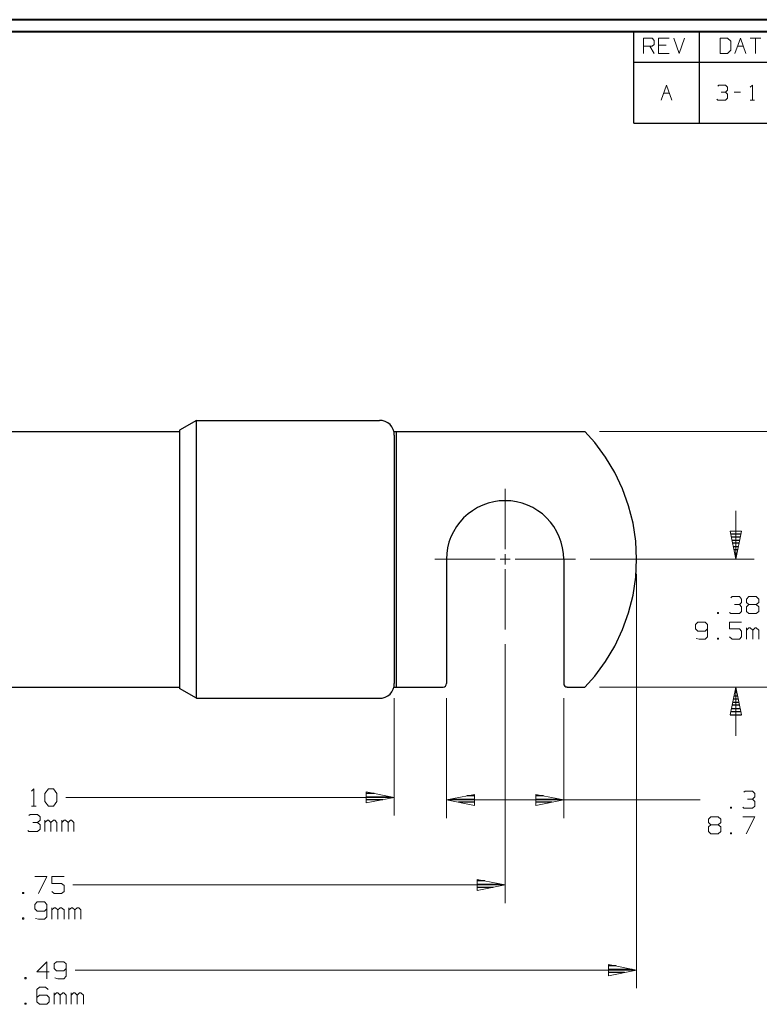
# Model space of a CAD drawing. Units: inches. Extents: x -3.57 to 3.55, y -2.65 to 2.89.
# Drawn here: x -1.26 to 1.05, y -0.32 to 2.76 of the extents above; entities that cross this region are included whole.
import ezdxf

# ---------------------------------------------------------------- set-up
doc = ezdxf.new("R2010")
doc.units = ezdxf.units.IN
doc.header["$MEASUREMENT"] = 0
doc.layers.add('Layer 1', color=7, linetype='Continuous')

msp = doc.modelspace()

# ---------------------------------------------------------------- linework, layer by layer
at = {"layer": 'Layer 1', "lineweight": 40}
for points in [[(3.5521, 2.7597), (3.5521, 2.7597), (-3.5667, 2.7597), (-3.5667, 2.7597)], [(3.5146, 2.7215), (3.5146, 2.7215), (-3.5285, 2.7215), (-3.5285, 2.7215)]]:
    msp.add_open_spline(points, degree=3, dxfattribs=at)
at = {"layer": 'Layer 1', "lineweight": 25}
for points in [[(0.659, 2.6264), (0.659, 2.6264), (0.659, 2.7215), (0.659, 2.7215)], [(0.8646, 2.6264), (0.8646, 2.6264), (0.8646, 2.7215), (0.8646, 2.7215)], [(0.659, 2.4361), (0.659, 2.4361), (0.659, 2.6264), (0.659, 2.6264)], [(0.659, 2.6264), (0.659, 2.6264), (3.5146, 2.6264), (3.5146, 2.6264)], [(0.8646, 2.4361), (0.8646, 2.4361), (0.8646, 2.6264), (0.8646, 2.6264)], [(0.659, 2.4361), (0.659, 2.4361), (3.5146, 2.4361), (3.5146, 2.4361)], [(-0.7076, 1.5062), (-0.7076, 1.5062), (-0.7611, 1.4757), (-0.7611, 1.4757)], [(-0.7076, 1.5062), (-0.7076, 1.5062), (-0.7076, 1.5062), (-0.7076, 1.5062)], [(-0.7076, 0.6368), (-0.7076, 0.6368), (-0.7076, 1.5062), (-0.7076, 1.5062)], [(-0.7076, 1.5062), (-0.7076, 1.5062), (-0.1361, 1.5062), (-0.1361, 1.5062)], [(-1.6562, 1.4715), (-1.6562, 1.4715), (-0.7611, 1.4715), (-0.7611, 1.4715)], [(-0.7611, 1.4757), (-0.7611, 1.4757), (-0.7611, 0.6674), (-0.7611, 0.6674)], [(-0.7611, 1.475), (-0.7611, 1.475), (-0.7611, 1.475), (-0.7611, 1.475)], [(-0.0917, 1.4715), (-0.0917, 1.4715), (0.5063, 1.4715), (0.5063, 1.4715)], [(-0.0896, 1.4597), (-0.0896, 1.4597), (-0.0896, 0.6826), (-0.0896, 0.6826)], [(-0.084, 1.4715), (-0.084, 1.4715), (-0.084, 0.6715), (-0.084, 0.6715)], [(0.9625, 1.1514), (0.9625, 1.1514), (0.9938, 1.1514), (0.9938, 1.1514)], [(0.9924, 1.141), (0.9924, 1.141), (0.9639, 1.141), (0.9639, 1.141)], [(0.966, 1.1312), (0.966, 1.1312), (0.9903, 1.1312), (0.9903, 1.1312)], [(0.9882, 1.1215), (0.9882, 1.1215), (0.9681, 1.1215), (0.9681, 1.1215)], [(0.9701, 1.1111), (0.9701, 1.1111), (0.9861, 1.1111), (0.9861, 1.1111)], [(0.984, 1.1014), (0.984, 1.1014), (0.9722, 1.1014), (0.9722, 1.1014)], [(0.9743, 1.091), (0.9743, 1.091), (0.9819, 1.091), (0.9819, 1.091)], [(0.9799, 1.0812), (0.9799, 1.0812), (0.9764, 1.0812), (0.9764, 1.0812)], [(0.0736, 1.0715), (0.0736, 1.0715), (0.0736, 0.6826), (0.0736, 0.6826)], [(0.4403, 1.0715), (0.4403, 1.0715), (0.4403, 0.6826), (0.4403, 0.6826)], [(0.9785, 1.0715), (0.9785, 1.0715), (0.9785, 1.0715), (0.9785, 1.0715)], [(-1.6562, 0.6715), (-1.6562, 0.6715), (-0.7611, 0.6715), (-0.7611, 0.6715)], [(-0.7611, 0.6674), (-0.7611, 0.6674), (-0.7611, 0.6674), (-0.7611, 0.6674)], [(-0.7076, 0.6368), (-0.7076, 0.6368), (-0.7611, 0.6674), (-0.7611, 0.6674)], [(-0.0917, 0.6715), (-0.0917, 0.6715), (0.0632, 0.6715), (0.0632, 0.6715)], [(0.4507, 0.6715), (0.4507, 0.6715), (0.5063, 0.6715), (0.5063, 0.6715)], [(0.9813, 0.6542), (0.9813, 0.6542), (0.975, 0.6542), (0.975, 0.6542)], [(0.9764, 0.6646), (0.9764, 0.6646), (0.9799, 0.6646), (0.9799, 0.6646)], [(-0.7076, 0.6368), (-0.7076, 0.6368), (-0.1361, 0.6368), (-0.1361, 0.6368)], [(-0.7076, 0.6361), (-0.7076, 0.6361), (-0.7076, 0.6361), (-0.7076, 0.6361)], [(0.9688, 0.6243), (0.9688, 0.6243), (0.9875, 0.6243), (0.9875, 0.6243)], [(0.9854, 0.634), (0.9854, 0.634), (0.9708, 0.634), (0.9708, 0.634)], [(0.9729, 0.6444), (0.9729, 0.6444), (0.9833, 0.6444), (0.9833, 0.6444)], [(0.9938, 0.5944), (0.9938, 0.5944), (0.9625, 0.5944), (0.9625, 0.5944)], [(0.9646, 0.6042), (0.9646, 0.6042), (0.9917, 0.6042), (0.9917, 0.6042)], [(0.9896, 0.6146), (0.9896, 0.6146), (0.9667, 0.6146), (0.9667, 0.6146)], [(0.9611, 0.5847), (0.9611, 0.5847), (0.9958, 0.5847), (0.9958, 0.5847)], [(-0.1521, 0.3389), (-0.1521, 0.3389), (-0.1764, 0.3389), (-0.1764, 0.3389)], [(-0.1764, 0.3285), (-0.1764, 0.3285), (-0.1021, 0.3285), (-0.1021, 0.3285)], [(-0.1257, 0.3187), (-0.1257, 0.3187), (-0.1764, 0.3187), (-0.1764, 0.3187)], [(-0.1764, 0.309), (-0.1764, 0.309), (-0.1764, 0.309), (-0.1764, 0.309)], [(0.0868, 0.3215), (0.0868, 0.3215), (0.1611, 0.3215), (0.1611, 0.3215)], [(0.1611, 0.3118), (0.1611, 0.3118), (0.1111, 0.3118), (0.1111, 0.3118)], [(0.1611, 0.3319), (0.1611, 0.3319), (0.1368, 0.3319), (0.1368, 0.3319)], [(0.3771, 0.3319), (0.3771, 0.3319), (0.3535, 0.3319), (0.3535, 0.3319)], [(0.3535, 0.3215), (0.3535, 0.3215), (0.4271, 0.3215), (0.4271, 0.3215)], [(0.4035, 0.3118), (0.4035, 0.3118), (0.3535, 0.3118), (0.3535, 0.3118)], [(0.1611, 0.3021), (0.1611, 0.3021), (0.1611, 0.3021), (0.1611, 0.3021)], [(0.3535, 0.3021), (0.3535, 0.3021), (0.3535, 0.3021), (0.3535, 0.3021)], [(0.1938, 0.0653), (0.1938, 0.0653), (0.1701, 0.0653), (0.1701, 0.0653)], [(0.1701, 0.0549), (0.1701, 0.0549), (0.2438, 0.0549), (0.2438, 0.0549)], [(0.2201, 0.0451), (0.2201, 0.0451), (0.1701, 0.0451), (0.1701, 0.0451)], [(0.1701, 0.0354), (0.1701, 0.0354), (0.1701, 0.0354), (0.1701, 0.0354)], [(0.6042, -0.2007), (0.6042, -0.2007), (0.5806, -0.2007), (0.5806, -0.2007)], [(0.5806, -0.2111), (0.5806, -0.2111), (0.6542, -0.2111), (0.6542, -0.2111)], [(0.6306, -0.2208), (0.6306, -0.2208), (0.5806, -0.2208), (0.5806, -0.2208)], [(0.5806, -0.2313), (0.5806, -0.2313), (0.5806, -0.2313), (0.5806, -0.2313)]]:
    msp.add_open_spline(points, degree=3, dxfattribs=at)
at = {"layer": 'Layer 1', "lineweight": 13}
for points in [[(0.6896, 2.6542), (0.6896, 2.6542), (0.6896, 2.7014), (0.6896, 2.7014)], [(0.6896, 2.7014), (0.6896, 2.7014), (0.7167, 2.7014), (0.7167, 2.7014)], [(0.7167, 2.7014), (0.7167, 2.7014), (0.7229, 2.6951), (0.7229, 2.6951)], [(0.7229, 2.6826), (0.7229, 2.6826), (0.7167, 2.6764), (0.7167, 2.6764)], [(0.7229, 2.6951), (0.7229, 2.6951), (0.7229, 2.6826), (0.7229, 2.6826)], [(0.7701, 2.7014), (0.7701, 2.7014), (0.7368, 2.7014), (0.7368, 2.7014)], [(0.7368, 2.7014), (0.7368, 2.7014), (0.7368, 2.6542), (0.7368, 2.6542)], [(0.784, 2.7014), (0.784, 2.7014), (0.8007, 2.6542), (0.8007, 2.6542)], [(0.8007, 2.6542), (0.8007, 2.6542), (0.8174, 2.7014), (0.8174, 2.7014)], [(0.9528, 2.7014), (0.9528, 2.7014), (0.9292, 2.7014), (0.9292, 2.7014)], [(0.9292, 2.7014), (0.9292, 2.7014), (0.9292, 2.6542), (0.9292, 2.6542)], [(0.9625, 2.6924), (0.9625, 2.6924), (0.9528, 2.7014), (0.9528, 2.7014)], [(0.9625, 2.6639), (0.9625, 2.6639), (0.9625, 2.6924), (0.9625, 2.6924)], [(0.9757, 2.6542), (0.9757, 2.6542), (0.9931, 2.7014), (0.9931, 2.7014)], [(0.9931, 2.7014), (0.9931, 2.7014), (1.0097, 2.6542), (1.0097, 2.6542)], [(1.0229, 2.7014), (1.0229, 2.7014), (1.0569, 2.7014), (1.0569, 2.7014)], [(1.0403, 2.7014), (1.0403, 2.7014), (1.0403, 2.6542), (1.0403, 2.6542)], [(0.7167, 2.6764), (0.7167, 2.6764), (0.6896, 2.6764), (0.6896, 2.6764)], [(0.7097, 2.6764), (0.7097, 2.6764), (0.7229, 2.6542), (0.7229, 2.6542)], [(0.7604, 2.6799), (0.7604, 2.6799), (0.7368, 2.6799), (0.7368, 2.6799)], [(0.7368, 2.6542), (0.7368, 2.6542), (0.7701, 2.6542), (0.7701, 2.6542)], [(0.9292, 2.6542), (0.9292, 2.6542), (0.9528, 2.6542), (0.9528, 2.6542)], [(0.9528, 2.6542), (0.9528, 2.6542), (0.9625, 2.6639), (0.9625, 2.6639)], [(0.984, 2.6764), (0.984, 2.6764), (1.0021, 2.6764), (1.0021, 2.6764)], [(0.7444, 2.5076), (0.7444, 2.5076), (0.7618, 2.5549), (0.7618, 2.5549)], [(0.7528, 2.5299), (0.7528, 2.5299), (0.7708, 2.5299), (0.7708, 2.5299)], [(0.7618, 2.5549), (0.7618, 2.5549), (0.7785, 2.5076), (0.7785, 2.5076)], [(0.9222, 2.5521), (0.9222, 2.5521), (0.9257, 2.5549), (0.9257, 2.5549)], [(0.9257, 2.5549), (0.9257, 2.5549), (0.9458, 2.5549), (0.9458, 2.5549)], [(0.9326, 2.5326), (0.9326, 2.5326), (0.9458, 2.5326), (0.9458, 2.5326)], [(0.9458, 2.5549), (0.9458, 2.5549), (0.9528, 2.5486), (0.9528, 2.5486)], [(0.9458, 2.5326), (0.9458, 2.5326), (0.9528, 2.5396), (0.9528, 2.5396)], [(0.9458, 2.5326), (0.9458, 2.5326), (0.9528, 2.5264), (0.9528, 2.5264)], [(0.9528, 2.5486), (0.9528, 2.5486), (0.9528, 2.5396), (0.9528, 2.5396)], [(0.9528, 2.5264), (0.9528, 2.5264), (0.9528, 2.5139), (0.9528, 2.5139)], [(0.9729, 2.5326), (0.9729, 2.5326), (0.9931, 2.5326), (0.9931, 2.5326)], [(1.0236, 2.5486), (1.0236, 2.5486), (1.0306, 2.5549), (1.0306, 2.5549)], [(1.0306, 2.5549), (1.0306, 2.5549), (1.0306, 2.5076), (1.0306, 2.5076)], [(0.9222, 2.5076), (0.9222, 2.5076), (0.9188, 2.5111), (0.9188, 2.5111)], [(0.9458, 2.5076), (0.9458, 2.5076), (0.9222, 2.5076), (0.9222, 2.5076)], [(0.9528, 2.5139), (0.9528, 2.5139), (0.9458, 2.5076), (0.9458, 2.5076)], [(1.0236, 2.5076), (1.0236, 2.5076), (1.0368, 2.5076), (1.0368, 2.5076)], [(0.5521, 1.4715), (0.5521, 1.4715), (1.3597, 1.4715), (1.3597, 1.4715)], [(0.2569, 1.1028), (0.2569, 1.1028), (0.2569, 1.2917), (0.2569, 1.2917)], [(0.9785, 1.2236), (0.9785, 1.2236), (0.9785, 1.0715), (0.9785, 1.0715)], [(0.2569, 1.0556), (0.2569, 1.0556), (0.2569, 1.0875), (0.2569, 1.0875)], [(0.0368, 1.0715), (0.0368, 1.0715), (0.2257, 1.0715), (0.2257, 1.0715)], [(0.241, 1.0715), (0.241, 1.0715), (0.2729, 1.0715), (0.2729, 1.0715)], [(0.2882, 1.0715), (0.2882, 1.0715), (0.4771, 1.0715), (0.4771, 1.0715)], [(0.5229, 1.0715), (0.5229, 1.0715), (1.0354, 1.0715), (1.0354, 1.0715)], [(0.2569, 0.8514), (0.2569, 0.8514), (0.2569, 1.0403), (0.2569, 1.0403)], [(0.6681, 1.0257), (0.6681, 1.0257), (0.6681, -0.2708), (0.6681, -0.2708)], [(0.9625, 0.9514), (0.9625, 0.9514), (0.9667, 0.9549), (0.9667, 0.9549)], [(0.9667, 0.9549), (0.9667, 0.9549), (0.9896, 0.9549), (0.9896, 0.9549)], [(0.9743, 0.9299), (0.9743, 0.9299), (0.9896, 0.9299), (0.9896, 0.9299)], [(0.9896, 0.9549), (0.9896, 0.9549), (0.9965, 0.9472), (0.9965, 0.9472)], [(0.9896, 0.9299), (0.9896, 0.9299), (0.9965, 0.9368), (0.9965, 0.9368)], [(0.9896, 0.9299), (0.9896, 0.9299), (0.9965, 0.9229), (0.9965, 0.9229)], [(0.9965, 0.9472), (0.9965, 0.9472), (0.9965, 0.9368), (0.9965, 0.9368)], [(1.0118, 0.9472), (1.0118, 0.9472), (1.0194, 0.9549), (1.0194, 0.9549)], [(1.0118, 0.9368), (1.0118, 0.9368), (1.0118, 0.9472), (1.0118, 0.9472)], [(1.0194, 0.9299), (1.0194, 0.9299), (1.0118, 0.9368), (1.0118, 0.9368)], [(1.0194, 0.9299), (1.0194, 0.9299), (1.0118, 0.9229), (1.0118, 0.9229)], [(1.0194, 0.9549), (1.0194, 0.9549), (1.0424, 0.9549), (1.0424, 0.9549)], [(1.0424, 0.9299), (1.0424, 0.9299), (1.0194, 0.9299), (1.0194, 0.9299)], [(1.0424, 0.9549), (1.0424, 0.9549), (1.05, 0.9472), (1.05, 0.9472)], [(1.05, 0.9368), (1.05, 0.9368), (1.0424, 0.9299), (1.0424, 0.9299)], [(1.05, 0.9229), (1.05, 0.9229), (1.0424, 0.9299), (1.0424, 0.9299)], [(1.05, 0.9472), (1.05, 0.9472), (1.05, 0.9368), (1.05, 0.9368)], [(0.9243, 0.9049), (0.9243, 0.9049), (0.9208, 0.9049), (0.9208, 0.9049)], [(0.9208, 0.9049), (0.9208, 0.9049), (0.9208, 0.9014), (0.9208, 0.9014)], [(0.9208, 0.9014), (0.9208, 0.9014), (0.9243, 0.9014), (0.9243, 0.9014)], [(0.9243, 0.9014), (0.9243, 0.9014), (0.9243, 0.9049), (0.9243, 0.9049)], [(0.9625, 0.9014), (0.9625, 0.9014), (0.959, 0.9049), (0.959, 0.9049)], [(0.9896, 0.9014), (0.9896, 0.9014), (0.9625, 0.9014), (0.9625, 0.9014)], [(0.9965, 0.9083), (0.9965, 0.9083), (0.9896, 0.9014), (0.9896, 0.9014)], [(0.9965, 0.9229), (0.9965, 0.9229), (0.9965, 0.9083), (0.9965, 0.9083)], [(1.0118, 0.9229), (1.0118, 0.9229), (1.0118, 0.9083), (1.0118, 0.9083)], [(1.0118, 0.9083), (1.0118, 0.9083), (1.0194, 0.9014), (1.0194, 0.9014)], [(1.0194, 0.9014), (1.0194, 0.9014), (1.0424, 0.9014), (1.0424, 0.9014)], [(1.0424, 0.9014), (1.0424, 0.9014), (1.05, 0.9083), (1.05, 0.9083)], [(1.05, 0.9083), (1.05, 0.9083), (1.05, 0.9229), (1.05, 0.9229)], [(0.8597, 0.875), (0.8597, 0.875), (0.8521, 0.8674), (0.8521, 0.8674)], [(0.8521, 0.8674), (0.8521, 0.8674), (0.8521, 0.8535), (0.8521, 0.8535)], [(0.8826, 0.875), (0.8826, 0.875), (0.8597, 0.875), (0.8597, 0.875)], [(0.8903, 0.8674), (0.8903, 0.8674), (0.8826, 0.875), (0.8826, 0.875)], [(0.8903, 0.8674), (0.8903, 0.8674), (0.8903, 0.8285), (0.8903, 0.8285)], [(0.9965, 0.875), (0.9965, 0.875), (0.959, 0.875), (0.959, 0.875)], [(0.959, 0.875), (0.959, 0.875), (0.959, 0.8535), (0.959, 0.8535)], [(0.8521, 0.8535), (0.8521, 0.8535), (0.8597, 0.8465), (0.8597, 0.8465)], [(0.8597, 0.8465), (0.8597, 0.8465), (0.8826, 0.8465), (0.8826, 0.8465)], [(0.8826, 0.8465), (0.8826, 0.8465), (0.8903, 0.8535), (0.8903, 0.8535)], [(0.959, 0.8535), (0.959, 0.8535), (0.9896, 0.8535), (0.9896, 0.8535)], [(0.9896, 0.8535), (0.9896, 0.8535), (0.9965, 0.8465), (0.9965, 0.8465)], [(0.9965, 0.8465), (0.9965, 0.8465), (0.9965, 0.8285), (0.9965, 0.8285)], [(1.0118, 0.8215), (1.0118, 0.8215), (1.0118, 0.8569), (1.0118, 0.8569)], [(1.0194, 0.8569), (1.0194, 0.8569), (1.0118, 0.85), (1.0118, 0.85)], [(1.0236, 0.8569), (1.0236, 0.8569), (1.0194, 0.8569), (1.0194, 0.8569)], [(1.0313, 0.85), (1.0313, 0.85), (1.0236, 0.8569), (1.0236, 0.8569)], [(1.0389, 0.8569), (1.0389, 0.8569), (1.0313, 0.85), (1.0313, 0.85)], [(1.0313, 0.8215), (1.0313, 0.8215), (1.0313, 0.85), (1.0313, 0.85)], [(1.0424, 0.8569), (1.0424, 0.8569), (1.0389, 0.8569), (1.0389, 0.8569)], [(1.05, 0.85), (1.05, 0.85), (1.0424, 0.8569), (1.0424, 0.8569)], [(1.05, 0.8215), (1.05, 0.8215), (1.05, 0.85), (1.05, 0.85)], [(0.2569, 0.8056), (0.2569, 0.8056), (0.2569, -0.0049), (0.2569, -0.0049)], [(0.8639, 0.8215), (0.8639, 0.8215), (0.8542, 0.8236), (0.8542, 0.8236)], [(0.8826, 0.8215), (0.8826, 0.8215), (0.8639, 0.8215), (0.8639, 0.8215)], [(0.8903, 0.8285), (0.8903, 0.8285), (0.8826, 0.8215), (0.8826, 0.8215)], [(0.9243, 0.825), (0.9243, 0.825), (0.9208, 0.825), (0.9208, 0.825)], [(0.9208, 0.825), (0.9208, 0.825), (0.9208, 0.8215), (0.9208, 0.8215)], [(0.9208, 0.8215), (0.9208, 0.8215), (0.9243, 0.8215), (0.9243, 0.8215)], [(0.9243, 0.8215), (0.9243, 0.8215), (0.9243, 0.825), (0.9243, 0.825)], [(0.9667, 0.8215), (0.9667, 0.8215), (0.959, 0.8285), (0.959, 0.8285)], [(0.9896, 0.8215), (0.9896, 0.8215), (0.9667, 0.8215), (0.9667, 0.8215)], [(0.9965, 0.8285), (0.9965, 0.8285), (0.9896, 0.8215), (0.9896, 0.8215)], [(0.5521, 0.6715), (0.5521, 0.6715), (1.3597, 0.6715), (1.3597, 0.6715)], [(0.5521, 0.6715), (0.5521, 0.6715), (1.0354, 0.6715), (1.0354, 0.6715)], [(0.9785, 0.6715), (0.9785, 0.6715), (0.9785, 0.5194), (0.9785, 0.5194)], [(-0.0896, 0.6368), (-0.0896, 0.6368), (-0.0896, 0.2694), (-0.0896, 0.2694)], [(0.0736, 0.6368), (0.0736, 0.6368), (0.0736, 0.2618), (0.0736, 0.2618)], [(0.4403, 0.6368), (0.4403, 0.6368), (0.4403, 0.2618), (0.4403, 0.2618)], [(-1.2243, 0.3458), (-1.2243, 0.3458), (-1.2167, 0.3528), (-1.2167, 0.3528)], [(-1.2167, 0.3528), (-1.2167, 0.3528), (-1.2167, 0.2993), (-1.2167, 0.2993)], [(-1.1819, 0.3389), (-1.1819, 0.3389), (-1.1708, 0.3528), (-1.1708, 0.3528)], [(-1.1819, 0.3139), (-1.1819, 0.3139), (-1.1819, 0.3389), (-1.1819, 0.3389)], [(-1.1708, 0.3528), (-1.1708, 0.3528), (-1.1556, 0.3528), (-1.1556, 0.3528)], [(-1.1556, 0.3528), (-1.1556, 0.3528), (-1.1444, 0.3389), (-1.1444, 0.3389)], [(-1.1444, 0.3389), (-1.1444, 0.3389), (-1.1444, 0.3139), (-1.1444, 0.3139)], [(1.0035, 0.3424), (1.0035, 0.3424), (1.0076, 0.3458), (1.0076, 0.3458)], [(1.0076, 0.3458), (1.0076, 0.3458), (1.0306, 0.3458), (1.0306, 0.3458)], [(1.0306, 0.3458), (1.0306, 0.3458), (1.0382, 0.3382), (1.0382, 0.3382)], [(-1.1708, 0.2993), (-1.1708, 0.2993), (-1.1819, 0.3139), (-1.1819, 0.3139)], [(-1.1444, 0.3139), (-1.1444, 0.3139), (-1.1556, 0.2993), (-1.1556, 0.2993)], [(-0.0896, 0.3264), (-0.0896, 0.3264), (-1.1167, 0.3264), (-1.1167, 0.3264)], [(0.0736, 0.3187), (0.0736, 0.3187), (0.4403, 0.3187), (0.4403, 0.3187)], [(0.4403, 0.3187), (0.4403, 0.3187), (0.8667, 0.3187), (0.8667, 0.3187)], [(1.0153, 0.3208), (1.0153, 0.3208), (1.0306, 0.3208), (1.0306, 0.3208)], [(1.0306, 0.3208), (1.0306, 0.3208), (1.0382, 0.3278), (1.0382, 0.3278)], [(1.0306, 0.3208), (1.0306, 0.3208), (1.0382, 0.3139), (1.0382, 0.3139)], [(1.0382, 0.3382), (1.0382, 0.3382), (1.0382, 0.3278), (1.0382, 0.3278)], [(1.0382, 0.3139), (1.0382, 0.3139), (1.0382, 0.2993), (1.0382, 0.2993)], [(-1.2243, 0.2993), (-1.2243, 0.2993), (-1.209, 0.2993), (-1.209, 0.2993)], [(-1.1556, 0.2993), (-1.1556, 0.2993), (-1.1708, 0.2993), (-1.1708, 0.2993)], [(0.9653, 0.2958), (0.9653, 0.2958), (0.9618, 0.2958), (0.9618, 0.2958)], [(0.9618, 0.2958), (0.9618, 0.2958), (0.9618, 0.2924), (0.9618, 0.2924)], [(0.9618, 0.2924), (0.9618, 0.2924), (0.9653, 0.2924), (0.9653, 0.2924)], [(0.9653, 0.2924), (0.9653, 0.2924), (0.9653, 0.2958), (0.9653, 0.2958)], [(1.0035, 0.2924), (1.0035, 0.2924), (1, 0.2958), (1, 0.2958)], [(1.0306, 0.2924), (1.0306, 0.2924), (1.0035, 0.2924), (1.0035, 0.2924)], [(1.0382, 0.2993), (1.0382, 0.2993), (1.0306, 0.2924), (1.0306, 0.2924)], [(-1.2319, 0.2694), (-1.2319, 0.2694), (-1.2278, 0.2729), (-1.2278, 0.2729)], [(-1.2278, 0.2729), (-1.2278, 0.2729), (-1.2049, 0.2729), (-1.2049, 0.2729)], [(-1.2201, 0.2479), (-1.2201, 0.2479), (-1.2049, 0.2479), (-1.2049, 0.2479)], [(-1.2049, 0.2729), (-1.2049, 0.2729), (-1.1972, 0.266), (-1.1972, 0.266)], [(-1.2049, 0.2479), (-1.2049, 0.2479), (-1.1972, 0.2556), (-1.1972, 0.2556)], [(-1.2049, 0.2479), (-1.2049, 0.2479), (-1.1972, 0.241), (-1.1972, 0.241)], [(-1.1972, 0.266), (-1.1972, 0.266), (-1.1972, 0.2556), (-1.1972, 0.2556)], [(-1.1819, 0.2194), (-1.1819, 0.2194), (-1.1819, 0.2556), (-1.1819, 0.2556)], [(-1.1743, 0.2556), (-1.1743, 0.2556), (-1.1819, 0.2479), (-1.1819, 0.2479)], [(-1.1708, 0.2556), (-1.1708, 0.2556), (-1.1743, 0.2556), (-1.1743, 0.2556)], [(-1.1632, 0.2479), (-1.1632, 0.2479), (-1.1708, 0.2556), (-1.1708, 0.2556)], [(-1.1556, 0.2556), (-1.1556, 0.2556), (-1.1632, 0.2479), (-1.1632, 0.2479)], [(-1.1632, 0.2194), (-1.1632, 0.2194), (-1.1632, 0.2479), (-1.1632, 0.2479)], [(-1.1514, 0.2556), (-1.1514, 0.2556), (-1.1556, 0.2556), (-1.1556, 0.2556)], [(-1.1444, 0.2479), (-1.1444, 0.2479), (-1.1514, 0.2556), (-1.1514, 0.2556)], [(-1.1444, 0.2194), (-1.1444, 0.2194), (-1.1444, 0.2479), (-1.1444, 0.2479)], [(-1.1292, 0.2194), (-1.1292, 0.2194), (-1.1292, 0.2556), (-1.1292, 0.2556)], [(-1.1215, 0.2556), (-1.1215, 0.2556), (-1.1292, 0.2479), (-1.1292, 0.2479)], [(-1.1174, 0.2556), (-1.1174, 0.2556), (-1.1215, 0.2556), (-1.1215, 0.2556)], [(-1.1097, 0.2479), (-1.1097, 0.2479), (-1.1174, 0.2556), (-1.1174, 0.2556)], [(-1.1021, 0.2556), (-1.1021, 0.2556), (-1.1097, 0.2479), (-1.1097, 0.2479)], [(-1.1097, 0.2194), (-1.1097, 0.2194), (-1.1097, 0.2479), (-1.1097, 0.2479)], [(-1.0986, 0.2556), (-1.0986, 0.2556), (-1.1021, 0.2556), (-1.1021, 0.2556)], [(-1.091, 0.2479), (-1.091, 0.2479), (-1.0986, 0.2556), (-1.0986, 0.2556)], [(-1.091, 0.2194), (-1.091, 0.2194), (-1.091, 0.2479), (-1.091, 0.2479)], [(0.8931, 0.2583), (0.8931, 0.2583), (0.9007, 0.266), (0.9007, 0.266)], [(0.8931, 0.2479), (0.8931, 0.2479), (0.8931, 0.2583), (0.8931, 0.2583)], [(0.9007, 0.241), (0.9007, 0.241), (0.8931, 0.2479), (0.8931, 0.2479)], [(0.9007, 0.266), (0.9007, 0.266), (0.9236, 0.266), (0.9236, 0.266)], [(0.9236, 0.266), (0.9236, 0.266), (0.9313, 0.2583), (0.9313, 0.2583)], [(0.9313, 0.2479), (0.9313, 0.2479), (0.9236, 0.241), (0.9236, 0.241)], [(0.9313, 0.2583), (0.9313, 0.2583), (0.9313, 0.2479), (0.9313, 0.2479)], [(1, 0.266), (1, 0.266), (1.0382, 0.266), (1.0382, 0.266)], [(1.0382, 0.266), (1.0382, 0.266), (1.0111, 0.2125), (1.0111, 0.2125)], [(-1.2319, 0.2194), (-1.2319, 0.2194), (-1.2354, 0.2229), (-1.2354, 0.2229)], [(-1.2049, 0.2194), (-1.2049, 0.2194), (-1.2319, 0.2194), (-1.2319, 0.2194)], [(-1.1972, 0.2271), (-1.1972, 0.2271), (-1.2049, 0.2194), (-1.2049, 0.2194)], [(-1.1972, 0.241), (-1.1972, 0.241), (-1.1972, 0.2271), (-1.1972, 0.2271)], [(0.9007, 0.241), (0.9007, 0.241), (0.8931, 0.234), (0.8931, 0.234)], [(0.8931, 0.234), (0.8931, 0.234), (0.8931, 0.2194), (0.8931, 0.2194)], [(0.8931, 0.2194), (0.8931, 0.2194), (0.9007, 0.2125), (0.9007, 0.2125)], [(0.9236, 0.241), (0.9236, 0.241), (0.9007, 0.241), (0.9007, 0.241)], [(0.9313, 0.234), (0.9313, 0.234), (0.9236, 0.241), (0.9236, 0.241)], [(0.9236, 0.2125), (0.9236, 0.2125), (0.9313, 0.2194), (0.9313, 0.2194)], [(0.9313, 0.2194), (0.9313, 0.2194), (0.9313, 0.234), (0.9313, 0.234)], [(0.9653, 0.216), (0.9653, 0.216), (0.9618, 0.216), (0.9618, 0.216)], [(0.9618, 0.216), (0.9618, 0.216), (0.9618, 0.2125), (0.9618, 0.2125)], [(0.9653, 0.2125), (0.9653, 0.2125), (0.9653, 0.216), (0.9653, 0.216)], [(0.9007, 0.2125), (0.9007, 0.2125), (0.9236, 0.2125), (0.9236, 0.2125)], [(0.9618, 0.2125), (0.9618, 0.2125), (0.9653, 0.2125), (0.9653, 0.2125)], [(-1.2139, 0.0792), (-1.2139, 0.0792), (-1.1757, 0.0792), (-1.1757, 0.0792)], [(-1.1757, 0.0792), (-1.1757, 0.0792), (-1.2021, 0.0257), (-1.2021, 0.0257)], [(-1.1222, 0.0792), (-1.1222, 0.0792), (-1.1604, 0.0792), (-1.1604, 0.0792)], [(-1.1604, 0.0792), (-1.1604, 0.0792), (-1.1604, 0.0576), (-1.1604, 0.0576)], [(-1.1604, 0.0576), (-1.1604, 0.0576), (-1.1299, 0.0576), (-1.1299, 0.0576)], [(-1.1528, 0.0257), (-1.1528, 0.0257), (-1.1604, 0.0326), (-1.1604, 0.0326)], [(-1.1299, 0.0576), (-1.1299, 0.0576), (-1.1222, 0.0507), (-1.1222, 0.0507)], [(-1.1222, 0.0326), (-1.1222, 0.0326), (-1.1299, 0.0257), (-1.1299, 0.0257)], [(-1.1222, 0.0507), (-1.1222, 0.0507), (-1.1222, 0.0326), (-1.1222, 0.0326)], [(0.2569, 0.0528), (0.2569, 0.0528), (-1.0951, 0.0528), (-1.0951, 0.0528)], [(-1.2479, 0.0292), (-1.2479, 0.0292), (-1.2521, 0.0292), (-1.2521, 0.0292)], [(-1.2521, 0.0292), (-1.2521, 0.0292), (-1.2521, 0.0257), (-1.2521, 0.0257)], [(-1.2521, 0.0257), (-1.2521, 0.0257), (-1.2479, 0.0257), (-1.2479, 0.0257)], [(-1.2479, 0.0257), (-1.2479, 0.0257), (-1.2479, 0.0292), (-1.2479, 0.0292)], [(-1.1299, 0.0257), (-1.1299, 0.0257), (-1.1528, 0.0257), (-1.1528, 0.0257)], [(-1.2062, -0.0007), (-1.2062, -0.0007), (-1.2139, -0.0083), (-1.2139, -0.0083)], [(-1.2139, -0.0083), (-1.2139, -0.0083), (-1.2139, -0.0222), (-1.2139, -0.0222)], [(-1.2139, -0.0222), (-1.2139, -0.0222), (-1.2062, -0.0292), (-1.2062, -0.0292)], [(-1.1833, -0.0007), (-1.1833, -0.0007), (-1.2062, -0.0007), (-1.2062, -0.0007)], [(-1.2062, -0.0292), (-1.2062, -0.0292), (-1.1833, -0.0292), (-1.1833, -0.0292)], [(-1.1757, -0.0083), (-1.1757, -0.0083), (-1.1833, -0.0007), (-1.1833, -0.0007)], [(-1.1833, -0.0292), (-1.1833, -0.0292), (-1.1757, -0.0222), (-1.1757, -0.0222)], [(-1.1757, -0.0083), (-1.1757, -0.0083), (-1.1757, -0.0472), (-1.1757, -0.0472)], [(-1.1604, -0.0542), (-1.1604, -0.0542), (-1.1604, -0.0188), (-1.1604, -0.0188)], [(-1.1528, -0.0188), (-1.1528, -0.0188), (-1.1604, -0.0257), (-1.1604, -0.0257)], [(-1.1493, -0.0188), (-1.1493, -0.0188), (-1.1528, -0.0188), (-1.1528, -0.0188)], [(-1.1417, -0.0257), (-1.1417, -0.0257), (-1.1493, -0.0188), (-1.1493, -0.0188)], [(-1.134, -0.0188), (-1.134, -0.0188), (-1.1417, -0.0257), (-1.1417, -0.0257)], [(-1.1417, -0.0542), (-1.1417, -0.0542), (-1.1417, -0.0257), (-1.1417, -0.0257)], [(-1.1299, -0.0188), (-1.1299, -0.0188), (-1.134, -0.0188), (-1.134, -0.0188)], [(-1.1222, -0.0257), (-1.1222, -0.0257), (-1.1299, -0.0188), (-1.1299, -0.0188)], [(-1.1222, -0.0542), (-1.1222, -0.0542), (-1.1222, -0.0257), (-1.1222, -0.0257)], [(-1.1069, -0.0542), (-1.1069, -0.0542), (-1.1069, -0.0188), (-1.1069, -0.0188)], [(-1.0993, -0.0188), (-1.0993, -0.0188), (-1.1069, -0.0257), (-1.1069, -0.0257)], [(-1.0958, -0.0188), (-1.0958, -0.0188), (-1.0993, -0.0188), (-1.0993, -0.0188)], [(-1.0882, -0.0257), (-1.0882, -0.0257), (-1.0958, -0.0188), (-1.0958, -0.0188)], [(-1.0806, -0.0188), (-1.0806, -0.0188), (-1.0882, -0.0257), (-1.0882, -0.0257)], [(-1.0882, -0.0542), (-1.0882, -0.0542), (-1.0882, -0.0257), (-1.0882, -0.0257)], [(-1.0764, -0.0188), (-1.0764, -0.0188), (-1.0806, -0.0188), (-1.0806, -0.0188)], [(-1.0694, -0.0257), (-1.0694, -0.0257), (-1.0764, -0.0188), (-1.0764, -0.0188)], [(-1.0694, -0.0542), (-1.0694, -0.0542), (-1.0694, -0.0257), (-1.0694, -0.0257)], [(-1.2479, -0.0507), (-1.2479, -0.0507), (-1.2521, -0.0507), (-1.2521, -0.0507)], [(-1.2521, -0.0507), (-1.2521, -0.0507), (-1.2521, -0.0542), (-1.2521, -0.0542)], [(-1.2521, -0.0542), (-1.2521, -0.0542), (-1.2479, -0.0542), (-1.2479, -0.0542)], [(-1.2479, -0.0542), (-1.2479, -0.0542), (-1.2479, -0.0507), (-1.2479, -0.0507)], [(-1.2021, -0.0542), (-1.2021, -0.0542), (-1.2118, -0.0521), (-1.2118, -0.0521)], [(-1.1833, -0.0542), (-1.1833, -0.0542), (-1.2021, -0.0542), (-1.2021, -0.0542)], [(-1.1757, -0.0472), (-1.1757, -0.0472), (-1.1833, -0.0542), (-1.1833, -0.0542)], [(-1.1764, -0.1875), (-1.1764, -0.1875), (-1.2069, -0.2194), (-1.2069, -0.2194)], [(-1.1764, -0.241), (-1.1764, -0.241), (-1.1764, -0.1875), (-1.1764, -0.1875)], [(-1.1458, -0.1875), (-1.1458, -0.1875), (-1.1535, -0.1944), (-1.1535, -0.1944)], [(-1.1535, -0.1944), (-1.1535, -0.1944), (-1.1535, -0.2083), (-1.1535, -0.2083)], [(-1.1535, -0.2083), (-1.1535, -0.2083), (-1.1458, -0.216), (-1.1458, -0.216)], [(-1.1229, -0.1875), (-1.1229, -0.1875), (-1.1458, -0.1875), (-1.1458, -0.1875)], [(-1.1153, -0.1944), (-1.1153, -0.1944), (-1.1229, -0.1875), (-1.1229, -0.1875)], [(-1.1229, -0.216), (-1.1229, -0.216), (-1.1153, -0.2083), (-1.1153, -0.2083)], [(-1.1153, -0.1944), (-1.1153, -0.1944), (-1.1153, -0.2333), (-1.1153, -0.2333)], [(0.6681, -0.2139), (0.6681, -0.2139), (-1.0875, -0.2139), (-1.0875, -0.2139)], [(-1.241, -0.2368), (-1.241, -0.2368), (-1.2444, -0.2368), (-1.2444, -0.2368)], [(-1.2444, -0.2368), (-1.2444, -0.2368), (-1.2444, -0.241), (-1.2444, -0.241)], [(-1.2444, -0.241), (-1.2444, -0.241), (-1.241, -0.241), (-1.241, -0.241)], [(-1.241, -0.241), (-1.241, -0.241), (-1.241, -0.2368), (-1.241, -0.2368)], [(-1.2069, -0.2194), (-1.2069, -0.2194), (-1.1687, -0.2194), (-1.1687, -0.2194)], [(-1.1417, -0.241), (-1.1417, -0.241), (-1.1514, -0.2382), (-1.1514, -0.2382)], [(-1.1458, -0.216), (-1.1458, -0.216), (-1.1229, -0.216), (-1.1229, -0.216)], [(-1.1229, -0.241), (-1.1229, -0.241), (-1.1417, -0.241), (-1.1417, -0.241)], [(-1.1153, -0.2333), (-1.1153, -0.2333), (-1.1229, -0.241), (-1.1229, -0.241)], [(-1.1993, -0.2674), (-1.1993, -0.2674), (-1.2069, -0.2743), (-1.2069, -0.2743)], [(-1.2069, -0.2743), (-1.2069, -0.2743), (-1.2069, -0.3132), (-1.2069, -0.3132)], [(-1.1799, -0.2674), (-1.1799, -0.2674), (-1.1993, -0.2674), (-1.1993, -0.2674)], [(-1.1722, -0.2743), (-1.1722, -0.2743), (-1.1799, -0.2674), (-1.1799, -0.2674)], [(-1.1993, -0.2924), (-1.1993, -0.2924), (-1.2069, -0.2993), (-1.2069, -0.2993)], [(-1.1764, -0.2924), (-1.1764, -0.2924), (-1.1993, -0.2924), (-1.1993, -0.2924)], [(-1.1687, -0.2993), (-1.1687, -0.2993), (-1.1764, -0.2924), (-1.1764, -0.2924)], [(-1.1687, -0.3132), (-1.1687, -0.3132), (-1.1687, -0.2993), (-1.1687, -0.2993)], [(-1.1535, -0.3208), (-1.1535, -0.3208), (-1.1535, -0.2847), (-1.1535, -0.2847)], [(-1.1458, -0.2847), (-1.1458, -0.2847), (-1.1535, -0.2924), (-1.1535, -0.2924)], [(-1.1417, -0.2847), (-1.1417, -0.2847), (-1.1458, -0.2847), (-1.1458, -0.2847)], [(-1.134, -0.2924), (-1.134, -0.2924), (-1.1417, -0.2847), (-1.1417, -0.2847)], [(-1.1264, -0.2847), (-1.1264, -0.2847), (-1.134, -0.2924), (-1.134, -0.2924)], [(-1.134, -0.3208), (-1.134, -0.3208), (-1.134, -0.2924), (-1.134, -0.2924)], [(-1.1229, -0.2847), (-1.1229, -0.2847), (-1.1264, -0.2847), (-1.1264, -0.2847)], [(-1.1153, -0.2924), (-1.1153, -0.2924), (-1.1229, -0.2847), (-1.1229, -0.2847)], [(-1.1153, -0.3208), (-1.1153, -0.3208), (-1.1153, -0.2924), (-1.1153, -0.2924)], [(-1.1, -0.3208), (-1.1, -0.3208), (-1.1, -0.2847), (-1.1, -0.2847)], [(-1.0924, -0.2847), (-1.0924, -0.2847), (-1.1, -0.2924), (-1.1, -0.2924)], [(-1.0889, -0.2847), (-1.0889, -0.2847), (-1.0924, -0.2847), (-1.0924, -0.2847)], [(-1.0812, -0.2924), (-1.0812, -0.2924), (-1.0889, -0.2847), (-1.0889, -0.2847)], [(-1.0736, -0.2847), (-1.0736, -0.2847), (-1.0812, -0.2924), (-1.0812, -0.2924)], [(-1.0812, -0.3208), (-1.0812, -0.3208), (-1.0812, -0.2924), (-1.0812, -0.2924)], [(-1.0694, -0.2847), (-1.0694, -0.2847), (-1.0736, -0.2847), (-1.0736, -0.2847)], [(-1.0618, -0.2924), (-1.0618, -0.2924), (-1.0694, -0.2847), (-1.0694, -0.2847)], [(-1.0618, -0.3208), (-1.0618, -0.3208), (-1.0618, -0.2924), (-1.0618, -0.2924)], [(-1.241, -0.3174), (-1.241, -0.3174), (-1.2444, -0.3174), (-1.2444, -0.3174)], [(-1.2444, -0.3174), (-1.2444, -0.3174), (-1.2444, -0.3208), (-1.2444, -0.3208)], [(-1.2444, -0.3208), (-1.2444, -0.3208), (-1.241, -0.3208), (-1.241, -0.3208)], [(-1.241, -0.3208), (-1.241, -0.3208), (-1.241, -0.3174), (-1.241, -0.3174)], [(-1.2069, -0.3132), (-1.2069, -0.3132), (-1.1993, -0.3208), (-1.1993, -0.3208)], [(-1.1993, -0.3208), (-1.1993, -0.3208), (-1.1764, -0.3208), (-1.1764, -0.3208)], [(-1.1764, -0.3208), (-1.1764, -0.3208), (-1.1687, -0.3132), (-1.1687, -0.3132)]]:
    msp.add_open_spline(points, degree=3, dxfattribs=at)
at = {"layer": 'Layer 1', "lineweight": 25}
for points, knots in [([(-0.0896, 1.4597), (-0.0896, 1.4597), (-0.0903, 1.4687), (-0.0903, 1.4687), (-0.0903, 1.4687), (-0.0903, 1.4687), (-0.0931, 1.4778), (-0.0931, 1.4778), (-0.0931, 1.4778), (-0.0931, 1.4778), (-0.0972, 1.4861), (-0.0972, 1.4861), (-0.0972, 1.4861), (-0.0972, 1.4861), (-0.1028, 1.4931), (-0.1028, 1.4931), (-0.1028, 1.4931), (-0.1028, 1.4931), (-0.1097, 1.4986), (-0.1097, 1.4986), (-0.1097, 1.4986), (-0.1097, 1.4986), (-0.1181, 1.5028), (-0.1181, 1.5028), (-0.1181, 1.5028), (-0.1181, 1.5028), (-0.1271, 1.5056), (-0.1271, 1.5056), (-0.1271, 1.5056), (-0.1271, 1.5056), (-0.1361, 1.5062), (-0.1361, 1.5062)], [0, 0, 0, 0, 0.111111, 0.111111, 0.111111, 0.111111, 0.222222, 0.222222, 0.222222, 0.222222, 0.333333, 0.333333, 0.333333, 0.333333, 0.444444, 0.444444, 0.444444, 0.444444, 0.555556, 0.555556, 0.555556, 0.555556, 0.666667, 0.666667, 0.666667, 0.666667, 0.777778, 0.777778, 0.777778, 0.777778, 1, 1, 1, 1]), ([(0.5063, 0.6715), (0.5063, 0.6715), (0.5375, 0.7062), (0.5375, 0.7062), (0.5375, 0.7062), (0.5375, 0.7062), (0.5708, 0.7514), (0.5708, 0.7514), (0.5708, 0.7514), (0.5708, 0.7514), (0.6, 0.8), (0.6, 0.8), (0.6, 0.8), (0.6, 0.8), (0.6243, 0.8514), (0.6243, 0.8514), (0.6243, 0.8514), (0.6243, 0.8514), (0.6431, 0.9042), (0.6431, 0.9042), (0.6431, 0.9042), (0.6431, 0.9042), (0.6569, 0.959), (0.6569, 0.959), (0.6569, 0.959), (0.6569, 0.959), (0.6653, 1.0153), (0.6653, 1.0153), (0.6653, 1.0153), (0.6653, 1.0153), (0.6681, 1.0715), (0.6681, 1.0715), (0.6681, 1.0715), (0.6681, 1.0715), (0.6653, 1.1278), (0.6653, 1.1278), (0.6653, 1.1278), (0.6653, 1.1278), (0.6569, 1.184), (0.6569, 1.184), (0.6569, 1.184), (0.6569, 1.184), (0.6431, 1.2389), (0.6431, 1.2389), (0.6431, 1.2389), (0.6431, 1.2389), (0.6243, 1.2917), (0.6243, 1.2917), (0.6243, 1.2917), (0.6243, 1.2917), (0.6, 1.3431), (0.6, 1.3431), (0.6, 1.3431), (0.6, 1.3431), (0.5708, 1.391), (0.5708, 1.391), (0.5708, 1.391), (0.5708, 1.391), (0.5375, 1.4368), (0.5375, 1.4368), (0.5375, 1.4368), (0.5375, 1.4368), (0.5063, 1.4715), (0.5063, 1.4715)], [0, 0, 0, 0, 0.058824, 0.058824, 0.058824, 0.058824, 0.117647, 0.117647, 0.117647, 0.117647, 0.176471, 0.176471, 0.176471, 0.176471, 0.235294, 0.235294, 0.235294, 0.235294, 0.294118, 0.294118, 0.294118, 0.294118, 0.352941, 0.352941, 0.352941, 0.352941, 0.411765, 0.411765, 0.411765, 0.411765, 0.470588, 0.470588, 0.470588, 0.470588, 0.529412, 0.529412, 0.529412, 0.529412, 0.588235, 0.588235, 0.588235, 0.588235, 0.647059, 0.647059, 0.647059, 0.647059, 0.705882, 0.705882, 0.705882, 0.705882, 0.764706, 0.764706, 0.764706, 0.764706, 0.823529, 0.823529, 0.823529, 0.823529, 0.882353, 0.882353, 0.882353, 0.882353, 1, 1, 1, 1]), ([(0.4403, 1.0715), (0.4403, 1.0715), (0.4396, 1.0896), (0.4396, 1.0896), (0.4396, 1.0896), (0.4396, 1.0896), (0.4368, 1.1069), (0.4368, 1.1069), (0.4368, 1.1069), (0.4368, 1.1069), (0.4326, 1.125), (0.4326, 1.125), (0.4326, 1.125), (0.4326, 1.125), (0.4264, 1.1417), (0.4264, 1.1417), (0.4264, 1.1417), (0.4264, 1.1417), (0.4188, 1.1576), (0.4188, 1.1576), (0.4188, 1.1576), (0.4188, 1.1576), (0.4097, 1.1736), (0.4097, 1.1736), (0.4097, 1.1736), (0.4097, 1.1736), (0.3986, 1.1875), (0.3986, 1.1875), (0.3986, 1.1875), (0.3986, 1.1875), (0.3868, 1.2014), (0.3868, 1.2014), (0.3868, 1.2014), (0.3868, 1.2014), (0.3736, 1.2132), (0.3736, 1.2132), (0.3736, 1.2132), (0.3736, 1.2132), (0.359, 1.2236), (0.359, 1.2236), (0.359, 1.2236), (0.359, 1.2236), (0.3438, 1.2333), (0.3438, 1.2333), (0.3438, 1.2333), (0.3438, 1.2333), (0.3271, 1.241), (0.3271, 1.241), (0.3271, 1.241), (0.3271, 1.241), (0.3104, 1.2472), (0.3104, 1.2472), (0.3104, 1.2472), (0.3104, 1.2472), (0.2931, 1.2514), (0.2931, 1.2514), (0.2931, 1.2514), (0.2931, 1.2514), (0.275, 1.2542), (0.275, 1.2542), (0.275, 1.2542), (0.275, 1.2542), (0.2569, 1.2549), (0.2569, 1.2549), (0.2569, 1.2549), (0.2569, 1.2549), (0.2389, 1.2542), (0.2389, 1.2542), (0.2389, 1.2542), (0.2389, 1.2542), (0.2215, 1.2514), (0.2215, 1.2514), (0.2215, 1.2514), (0.2215, 1.2514), (0.2035, 1.2472), (0.2035, 1.2472), (0.2035, 1.2472), (0.2035, 1.2472), (0.1868, 1.241), (0.1868, 1.241), (0.1868, 1.241), (0.1868, 1.241), (0.1708, 1.2333), (0.1708, 1.2333), (0.1708, 1.2333), (0.1708, 1.2333), (0.1549, 1.2236), (0.1549, 1.2236), (0.1549, 1.2236), (0.1549, 1.2236), (0.141, 1.2132), (0.141, 1.2132), (0.141, 1.2132), (0.141, 1.2132), (0.1271, 1.2014), (0.1271, 1.2014), (0.1271, 1.2014), (0.1271, 1.2014), (0.1153, 1.1875), (0.1153, 1.1875), (0.1153, 1.1875), (0.1153, 1.1875), (0.1049, 1.1736), (0.1049, 1.1736), (0.1049, 1.1736), (0.1049, 1.1736), (0.0951, 1.1576), (0.0951, 1.1576), (0.0951, 1.1576), (0.0951, 1.1576), (0.0875, 1.1417), (0.0875, 1.1417), (0.0875, 1.1417), (0.0875, 1.1417), (0.0813, 1.125), (0.0813, 1.125), (0.0813, 1.125), (0.0813, 1.125), (0.0771, 1.1069), (0.0771, 1.1069), (0.0771, 1.1069), (0.0771, 1.1069), (0.0743, 1.0896), (0.0743, 1.0896), (0.0743, 1.0896), (0.0743, 1.0896), (0.0736, 1.0715), (0.0736, 1.0715)], [0, 0, 0, 0, 0.030303, 0.030303, 0.030303, 0.030303, 0.060606, 0.060606, 0.060606, 0.060606, 0.090909, 0.090909, 0.090909, 0.090909, 0.121212, 0.121212, 0.121212, 0.121212, 0.151515, 0.151515, 0.151515, 0.151515, 0.181818, 0.181818, 0.181818, 0.181818, 0.212121, 0.212121, 0.212121, 0.212121, 0.242424, 0.242424, 0.242424, 0.242424, 0.272727, 0.272727, 0.272727, 0.272727, 0.30303, 0.30303, 0.30303, 0.30303, 0.333333, 0.333333, 0.333333, 0.333333, 0.363636, 0.363636, 0.363636, 0.363636, 0.393939, 0.393939, 0.393939, 0.393939, 0.424242, 0.424242, 0.424242, 0.424242, 0.454545, 0.454545, 0.454545, 0.454545, 0.484848, 0.484848, 0.484848, 0.484848, 0.515152, 0.515152, 0.515152, 0.515152, 0.545455, 0.545455, 0.545455, 0.545455, 0.575758, 0.575758, 0.575758, 0.575758, 0.606061, 0.606061, 0.606061, 0.606061, 0.636364, 0.636364, 0.636364, 0.636364, 0.666667, 0.666667, 0.666667, 0.666667, 0.69697, 0.69697, 0.69697, 0.69697, 0.727273, 0.727273, 0.727273, 0.727273, 0.757576, 0.757576, 0.757576, 0.757576, 0.787879, 0.787879, 0.787879, 0.787879, 0.818182, 0.818182, 0.818182, 0.818182, 0.848485, 0.848485, 0.848485, 0.848485, 0.878788, 0.878788, 0.878788, 0.878788, 0.909091, 0.909091, 0.909091, 0.909091, 0.939394, 0.939394, 0.939394, 0.939394, 1, 1, 1, 1]), ([(-0.1361, 0.6368), (-0.1361, 0.6368), (-0.1271, 0.6375), (-0.1271, 0.6375), (-0.1271, 0.6375), (-0.1271, 0.6375), (-0.1181, 0.6403), (-0.1181, 0.6403), (-0.1181, 0.6403), (-0.1181, 0.6403), (-0.1097, 0.6444), (-0.1097, 0.6444), (-0.1097, 0.6444), (-0.1097, 0.6444), (-0.1028, 0.65), (-0.1028, 0.65), (-0.1028, 0.65), (-0.1028, 0.65), (-0.0972, 0.6569), (-0.0972, 0.6569), (-0.0972, 0.6569), (-0.0972, 0.6569), (-0.0931, 0.6653), (-0.0931, 0.6653), (-0.0931, 0.6653), (-0.0931, 0.6653), (-0.0903, 0.6736), (-0.0903, 0.6736), (-0.0903, 0.6736), (-0.0903, 0.6736), (-0.0896, 0.6826), (-0.0896, 0.6826)], [0, 0, 0, 0, 0.111111, 0.111111, 0.111111, 0.111111, 0.222222, 0.222222, 0.222222, 0.222222, 0.333333, 0.333333, 0.333333, 0.333333, 0.444444, 0.444444, 0.444444, 0.444444, 0.555556, 0.555556, 0.555556, 0.555556, 0.666667, 0.666667, 0.666667, 0.666667, 0.777778, 0.777778, 0.777778, 0.777778, 1, 1, 1, 1]), ([(0.0632, 0.6715), (0.0632, 0.6715), (0.0674, 0.6729), (0.0674, 0.6729), (0.0674, 0.6729), (0.0674, 0.6729), (0.0708, 0.675), (0.0708, 0.675), (0.0708, 0.675), (0.0708, 0.675), (0.0729, 0.6785), (0.0729, 0.6785), (0.0729, 0.6785), (0.0729, 0.6785), (0.0736, 0.6826), (0.0736, 0.6826)], [0, 0, 0, 0, 0.2, 0.2, 0.2, 0.2, 0.4, 0.4, 0.4, 0.4, 0.6, 0.6, 0.6, 0.6, 1, 1, 1, 1]), ([(0.4403, 0.6826), (0.4403, 0.6826), (0.441, 0.6785), (0.441, 0.6785), (0.441, 0.6785), (0.441, 0.6785), (0.4438, 0.675), (0.4438, 0.675), (0.4438, 0.675), (0.4438, 0.675), (0.4472, 0.6729), (0.4472, 0.6729), (0.4472, 0.6729), (0.4472, 0.6729), (0.4507, 0.6722), (0.4507, 0.6722), (0.4507, 0.6722), (0.4507, 0.6722), (0.4514, 0.6722), (0.4514, 0.6722)], [0, 0, 0, 0, 0.166667, 0.166667, 0.166667, 0.166667, 0.333333, 0.333333, 0.333333, 0.333333, 0.5, 0.5, 0.5, 0.5, 0.666667, 0.666667, 0.666667, 0.666667, 1, 1, 1, 1])]:
    msp.add_open_spline(points, degree=3, knots=knots, dxfattribs=at)
at = {"layer": 'Layer 1', "lineweight": 13}
for points in [[(0.9958, 1.159), (0.9958, 1.159), (0.9785, 1.0715), (0.9785, 1.0715), (0.9785, 1.0715), (0.9785, 1.0715), (0.9611, 1.159), (0.9611, 1.159), (0.9611, 1.159), (0.9611, 1.159), (0.9958, 1.159), (0.9958, 1.159)], [(0.9611, 0.5847), (0.9611, 0.5847), (0.9785, 0.6715), (0.9785, 0.6715), (0.9785, 0.6715), (0.9785, 0.6715), (0.9958, 0.5847), (0.9958, 0.5847), (0.9958, 0.5847), (0.9958, 0.5847), (0.9611, 0.5847), (0.9611, 0.5847)], [(-0.1771, 0.309), (-0.1771, 0.309), (-0.0896, 0.3264), (-0.0896, 0.3264), (-0.0896, 0.3264), (-0.0896, 0.3264), (-0.1771, 0.3437), (-0.1771, 0.3437), (-0.1771, 0.3437), (-0.1771, 0.3437), (-0.1771, 0.309), (-0.1771, 0.309)], [(0.1611, 0.3361), (0.1611, 0.3361), (0.0736, 0.3187), (0.0736, 0.3187), (0.0736, 0.3187), (0.0736, 0.3187), (0.1611, 0.3014), (0.1611, 0.3014), (0.1611, 0.3014), (0.1611, 0.3014), (0.1611, 0.3361), (0.1611, 0.3361)], [(0.3528, 0.3014), (0.3528, 0.3014), (0.4403, 0.3187), (0.4403, 0.3187), (0.4403, 0.3187), (0.4403, 0.3187), (0.3528, 0.3361), (0.3528, 0.3361), (0.3528, 0.3361), (0.3528, 0.3361), (0.3528, 0.3014), (0.3528, 0.3014)], [(0.1694, 0.0354), (0.1694, 0.0354), (0.2569, 0.0528), (0.2569, 0.0528), (0.2569, 0.0528), (0.2569, 0.0528), (0.1694, 0.0701), (0.1694, 0.0701), (0.1694, 0.0701), (0.1694, 0.0701), (0.1694, 0.0354), (0.1694, 0.0354)], [(0.5806, -0.2313), (0.5806, -0.2313), (0.6681, -0.2139), (0.6681, -0.2139), (0.6681, -0.2139), (0.6681, -0.2139), (0.5806, -0.1965), (0.5806, -0.1965), (0.5806, -0.1965), (0.5806, -0.1965), (0.5806, -0.2313), (0.5806, -0.2313)]]:
    msp.add_open_spline(points, degree=3, knots=[0, 0, 0, 0, 0.25, 0.25, 0.25, 0.25, 0.5, 0.5, 0.5, 0.5, 1, 1, 1, 1], dxfattribs=at)

doc.saveas('drawing.dxf')
